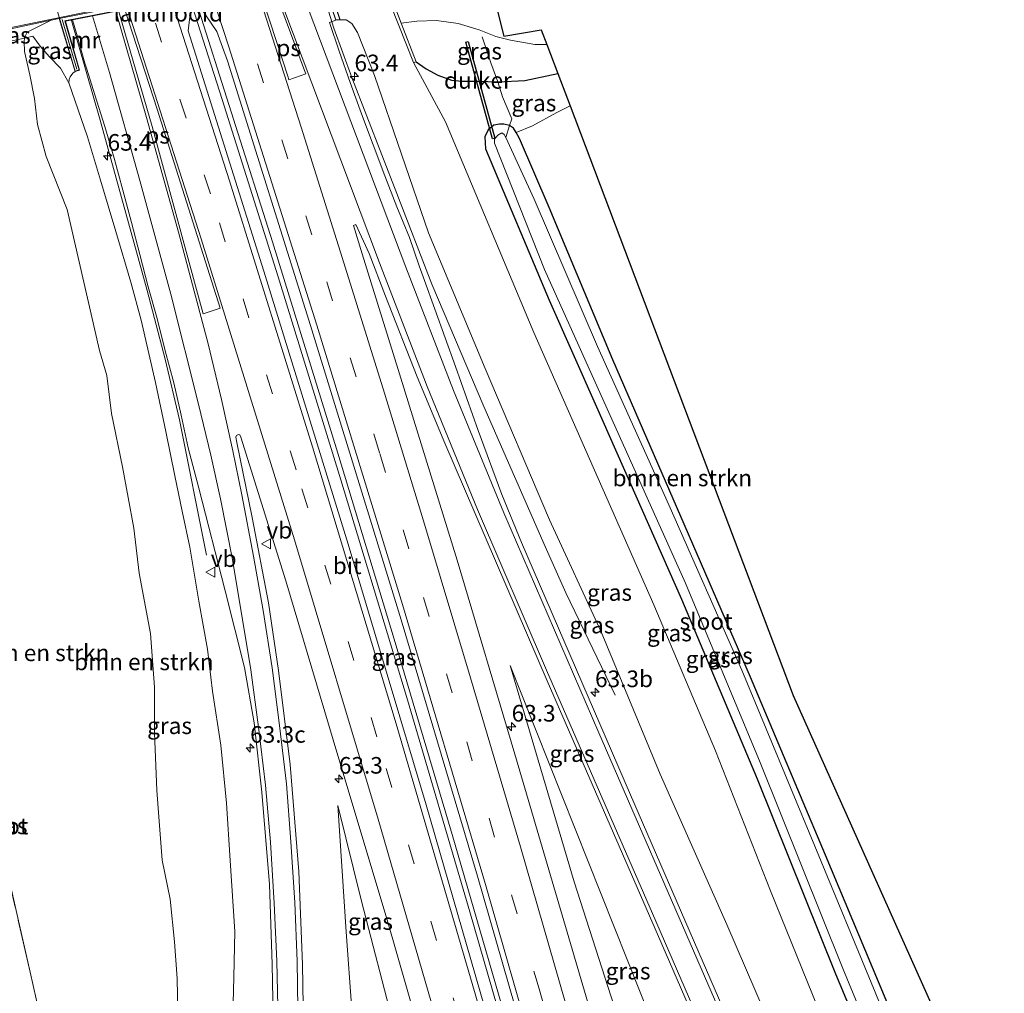
# Model space of a CAD drawing. Units: metres. Extents: x 181138 to 186552, y 562499 to 568750.
# Drawn here: x 184099 to 184248, y 567410 to 567557 of the extents above; entities that cross this region are included whole.
import ezdxf
from ezdxf.enums import TextEntityAlignment as Align

# ---------------------------------------------------------------- set-up
doc = ezdxf.new("R2010")
doc.units = ezdxf.units.M
doc.linetypes.add('IE-TERREINAFSCHEIDING', pattern=[10, 8, -2])
doc.linetypes.add('VW-3-9_STREEP', pattern=[12, 3, -9])
doc.layers.get('0').update_dxf_attribs({"lineweight": 25})
for name, color, linetype, lineweight in [('B-ME-AM-KILOMETR-S-B1', 7, 'Continuous', 18), ('B-ME-BV-GELEIDECONSTRUCTIE-GELEIDERAIL-L-B1', 213, 'BV-GELEIDERAIL', 18), ('B-ME-GR-BOMENSTRUIKEN-GV-B6', 93, 'Continuous', 18), ('B-ME-GW-KRUINLIJN-L-B1', 93, 'Continuous', 18), ('B-ME-GW-TEENLIJN-L-B1', 93, 'Continuous', 18), ('B-ME-IE-GRASLAND-GV-B6', 93, 'Continuous', 18), ('B-ME-IE-TERREINAFSCHEIDING-RASTERHEKWERK-L-B1', 8, 'IE-TERREINAFSCHEIDING', 18), ('B-ME-IE-TERREINAFSCHEIDING-RASTERHEKWERK-L-B2', 8, 'IE-TERREINAFSCHEIDING', 18), ('B-ME-KW-BRUG-GV-B7', 173, 'Continuous', 18), ('B-ME-KW-LANDHOOFD-GV-B6', 173, 'Continuous', 18), ('B-ME-KW-VOEGOVERGANG-L-B2', 8, 'Continuous', 18), ('B-ME-MW-MUUR-GV-B6', 8, 'IE-TERREINAFSCHEIDING-KUNSTMATIG', 18), ('B-ME-OG-WATER-GV-B6', 153, 'Continuous', 18), ('B-ME-VH-VERH_SOORT-BITUMEN-GV-B6', 8, 'IE-TERREINAFSCHEIDING-NATUURLIJK-HOUTWAL', 18), ('B-ME-VW-MARKERING-39STREEP-015-L-B1', 255, 'VW-3-9_STREEP', 18), ('B-ME-VW-MARKERING-STREEP-015-L-B1', 7, 'Continuous', 18), ('B-ME-VW-MARKERING-VLAKMARK-GV-B6', 7, 'Continuous', 18), ('B-ME-VW-MEUBILAIR_WEGMEUBILAIR-VERKEERSBORD-S-B1', 8, 'Continuous', 18)]:
    doc.layers.add(name, color=color, linetype=linetype, lineweight=lineweight)
for name, color, linetype in [('B-ME-GW-INSTEEKWATERGANG-L-B1', 10, 'Continuous'), ('B-ME-KG-KADASTRAAL-OPNAMEDTMGRENS-L-B1', 10, 'Continuous'), ('B-ME-KW-DUIKER-GV-B6', 10, 'Continuous')]:
    doc.layers.add(name, color=color, linetype=linetype)
doc.styles.add('NLCS-ISO', font='NLCS-ISO.TTF')
doc.linetypes.add('BV-GELEIDERAIL', pattern='A,10,-3,[108,NLCS.SHX,S=1,R=0,X=0,Y=0],-3', length=16)
doc.linetypes.add('IE-TERREINAFSCHEIDING-KUNSTMATIG', pattern='A,4,[82,NLCS.SHX,S=0.75,R=90,X=0,Y=0],4,-2', length=10)
doc.linetypes.add('IE-TERREINAFSCHEIDING-NATUURLIJK-HOUTWAL', pattern='A,7,-1.5,[67,NLCS.SHX,S=0.75,R=45,X=0,Y=0],-1.5,7,-1.5,[70,NLCS.SHX,S=0.75,R=0,X=0,Y=0],-1.5', length=20)

# ---------------------------------------------------------------- blocks, each defined once
blk = doc.blocks.new('hecto')
for p, q in [((0, 0.625), (-0.625, 0)), ((0, -0.625), (0, 0.625)), ((-0.625, 0), (0.625, 0)), ((0.625, 0), (0, -0.625))]:
    blk.add_line(p, q)
blk = doc.blocks.new('verkeersbord')
for p, q in [((0, 0.75), (-0.75, -0.625)), ((0.75, -0.625), (0, 0.75)), ((-0.75, -0.625), (0.75, -0.625))]:
    blk.add_line(p, q)

msp = doc.modelspace()

# ---------------------------------------------------------------- linework, layer by layer
at = {"layer": 'B-ME-BV-GELEIDECONSTRUCTIE-GELEIDERAIL-L-B1'}
for points in [[(184184.364, 567362.51, 5.497), (184176.127, 567391.872, 5.188), (184167.257, 567422.682, 4.843), (184157.875, 567454.583, 4.45), (184147.81, 567487.767, 4.057), (184138.392, 567518.343, 3.721), (184129.959, 567545.025, 3.391), (184125.007, 567560.466, 3.235)], [(184125.755, 567560.607, 3.247), (184137.516, 567523.607, 3.631), (184147.359, 567491.776, 4.024), (184155.864, 567463.732, 4.348), (184164.584, 567434.297, 4.654), (184172.011, 567408.724, 4.996), (184181.484, 567375.312, 5.362), (184185.024, 567362.748, 5.467)], [(184145.2124, 567560.7836, 2.8185), (184146.735, 567555.8, 2.905), (184149.456, 567548.331, 3.028), (184156.244, 567530.85, 3.223), (184161.525, 567517.224, 3.343), (184169.374, 567498.8, 3.565), (184178.623, 567477.679, 3.625), (184181.731, 567470.705, 3.49), (184189.163, 567455.284, 2.875)], [(184107.24, 567556.912, 2.752), (184111.534, 567541.901, 2.887), (184118.638, 567516.26, 3.238), (184121.361, 567505.915, 3.322), (184123.52, 567496.799, 3.376), (184127.574, 567476.376, 2.845)]]:
    msp.add_polyline3d(points, dxfattribs=at)
at = {"layer": 'B-ME-GR-BOMENSTRUIKEN-GV-B6'}
for points in [[(184123.277, 567407.436, 0.159), (184123.133, 567412.616, 0.123), (184122.749, 567418.162, 0.096), (184122.081, 567424.592, 0.096), (184120.892, 567430.458, 0.102), (184120.385, 567436.989, 0.192), (184120.067, 567440.933, 0.321), (184119.752, 567449.641, 0.315), (184119.764, 567456.505, 0.336), (184119.138, 567464.6, 0.312), (184117.433, 567473.675, 0.324), (184116.617, 567480.452, 0.345), (184114.898, 567489.716, 0.402), (184113.269, 567497.721, 0.441), (184112.536, 567503.46, 0.468), (184111.442, 567507.224, 0.645), (184106.561, 567528.469, 0.699), (184103.403, 567536.422, 0.639), (184102.094, 567541.266, 0.549), (184101.636, 567545.181, 0.471), (184100.951, 567548.724, 0.438), (184100.165, 567552.279, 0.36), (184100.118, 567553.769, 0.282), (184100.162, 567554.28, 0.33), (184101.409, 567554.552, 0.351), (184102.505, 567553.059, 0.765), (184103.872, 567551.492, 1.227), (184105.559, 567549.762, 1.8), (184106.837, 567547.539, 2.106), (184109.656, 567539.426, 2.232), (184111.62, 567532.875, 2.319), (184113.893, 567525.161, 2.259), (184116.181, 567517.497, 2.37), (184117.749, 567511.771, 2.535), (184119.898, 567502.426, 2.589), (184121.471, 567495.014, 2.568), (184122.798, 567488.362, 2.592), (184123.916, 567483.008, 2.682), (184125.078, 567477.622, 2.73), (184126.436, 567469.464, 2.694), (184127.708, 567462.254, 2.736), (184128.463, 567455.894, 2.874), (184129.712, 567447.785, 2.955), (184130.605, 567439.037, 3.018), (184131.155, 567430.415, 3.012), (184131.863, 567419.691, 3.006), (184131.673, 567412.842, 3.033), (184131.347, 567399.119, 2.988)], [(184091.653, 567552.464, 0.09), (184100.162, 567554.28, 0.33), (184100.118, 567553.769, 0.282), (184100.165, 567552.279, 0.36), (184100.951, 567548.724, 0.438), (184101.636, 567545.181, 0.471), (184102.094, 567541.266, 0.549), (184103.403, 567536.422, 0.639), (184106.561, 567528.469, 0.699), (184111.442, 567507.224, 0.645), (184112.536, 567503.46, 0.468), (184113.269, 567497.721, 0.441), (184114.898, 567489.716, 0.402), (184116.617, 567480.452, 0.345), (184117.433, 567473.675, 0.324), (184119.138, 567464.6, 0.312), (184119.764, 567456.505, 0.336), (184119.752, 567449.641, 0.315), (184120.067, 567440.933, 0.321), (184120.385, 567436.989, 0.192), (184120.892, 567430.458, 0.102), (184122.081, 567424.592, 0.096), (184122.749, 567418.162, 0.096), (184123.133, 567412.616, 0.123), (184123.277, 567407.436, 0.159)], [(184182.348, 567544.065, -0.288), (184215.986, 567455.275, -0.639), (184240.188, 567401.169, -0.825), (184233.805, 567399.278, -0.789), (184230.875, 567407.19, -0.699), (184220.858, 567431.187, -0.69), (184209.558, 567458.02, -0.753), (184199.049, 567482.199, -0.669), (184188.817, 567505.824, -0.555), (184179.189, 567528.773, -0.384), (184174.712, 567539.144, -0.336), (184174.253, 567540.084, -0.315), (184176.7, 567541.05, -0.246), (184180.338, 567543.069, -0.3), (184182.348, 567544.065, -0.288)], [(184101.901, 567409.549, 0.447), (184100.988, 567413.603, 0.102), (184096.256, 567434.394, 0.03)]]:
    msp.add_polyline3d(points, dxfattribs=at)
at = {"layer": 'B-ME-GW-INSTEEKWATERGANG-L-B1'}
for points in [[(184159.139, 567550.698, 0.093), (184160.679, 567549.652, 0.159), (184162.45, 567548.702, 0.171), (184164.467, 567547.962, 0.168), (184166.069, 567547.793, 0.18), (184168.46, 567547.811, 0.039), (184171.459, 567547.717, 0.072), (184175.549, 567547.877, 0.093), (184180.506, 567548.927, 0.015)], [(184230.875, 567407.19, -0.699), (184220.858, 567431.187, -0.69), (184209.558, 567458.02, -0.753), (184199.049, 567482.199, -0.669), (184188.817, 567505.824, -0.555), (184179.189, 567528.773, -0.384), (184174.712, 567539.144, -0.336), (184174.253, 567540.084, -0.315), (184173.815, 567540.714, -0.309), (184173.231, 567541.118, -0.228), (184172.366, 567541.337, -0.198), (184171.722, 567541.328, -0.225), (184170.87, 567541.141, -0.246), (184169.992, 567540.445, -0.267), (184169.505, 567539.385, -0.276), (184169.611, 567537.595, -0.288), (184179.181, 567514.826, -0.564), (184186.321, 567498.733, -0.471), (184199.131, 567469.788, -0.507), (184210.524, 567442.689, -0.573), (184222.343, 567413.354, -0.615), (184230.772, 567393.213, -0.615)]]:
    msp.add_polyline3d(points, dxfattribs=at)
at = {"layer": 'B-ME-GW-KRUINLIJN-L-B1'}
for points in [[(184147.738, 567557.049, 2.254), (184148.593, 567557.052, 1.878), (184149.468, 567556.464, 1.854), (184150.34, 567555.136, 1.872), (184152.905, 567548.626, 1.956), (184161.007, 567524.95, 2.406), (184169.572, 567504.529, 2.604), (184179.252, 567481.703, 2.55), (184187.032, 567464.852, 2.661), (184195.934, 567443.424, 2.52), (184205.989, 567420.748, 2.418), (184215.965, 567397.557, 2.118), (184225.203, 567376.47, 1.674)], [(184106.837, 567547.539, 2.106), (184106.895, 567548.061, 2.121), (184107.036, 567548.422, 2.118), (184107.46, 567549, 2.082), (184107.77, 567549.259, 2.17)], [(184173.308, 567459.782, 3.202), (184182.979, 567427.194, 3.637), (184189.424, 567407.077, 3.658), (184192.15, 567398.892, 3.832), (184194.703, 567389.077, 3.823), (184199.025, 567370.356, 4.213), (184199.652, 567367.714, 4.252)], [(184170.408, 567357.693, 4.384), (184167.005, 567369.292, 4.168), (184163.142, 567379.686, 4.078), (184160.4, 567387.807, 3.952), (184159.478, 567390.409, 3.928), (184155.806, 567405.501, 3.73), (184150.91, 567424.301, 3.493), (184147.346, 567438.663, 3.448)]]:
    msp.add_polyline3d(points, dxfattribs=at)
at = {"layer": 'B-ME-GW-TEENLIJN-L-B1'}
for points in [[(184123.277, 567407.436, 0.159), (184123.133, 567412.616, 0.123), (184122.749, 567418.162, 0.096), (184122.081, 567424.592, 0.096), (184120.892, 567430.458, 0.102), (184120.385, 567436.989, 0.192), (184120.067, 567440.933, 0.321), (184119.752, 567449.641, 0.315), (184119.764, 567456.505, 0.336), (184119.138, 567464.6, 0.312), (184117.433, 567473.675, 0.324), (184116.617, 567480.452, 0.345), (184114.898, 567489.716, 0.402), (184113.269, 567497.721, 0.441), (184112.536, 567503.46, 0.468), (184111.442, 567507.224, 0.645), (184106.561, 567528.469, 0.699), (184103.403, 567536.422, 0.639), (184102.094, 567541.266, 0.549), (184101.636, 567545.181, 0.471), (184100.951, 567548.724, 0.438), (184100.165, 567552.279, 0.36), (184100.118, 567553.769, 0.282), (184100.162, 567554.28, 0.33), (184100.198, 567554.453, 0.258), (184100.556, 567555.157, 0.201), (184104.153, 567556.958, 0.229)], [(184158.758, 567550.59, 0.093), (184163.568, 567541.685, -0.183), (184176.91, 567509.957, -0.357), (184194.966, 567468.895, -0.366), (184204.266, 567446.937, -0.441), (184212.558, 567425.815, -0.54), (184222.07, 567402.301, -0.66), (184231.109, 567379.753, -0.699), (184231.53, 567378.638, -0.702)], [(184173.308, 567459.782, 3.202), (184196.825, 567400.746, 2.593), (184203.676, 567385.353, 2.284), (184208.874, 567370.875, 2.048)], [(184158.141, 567353.489, 2.26), (184156.614, 567361.926, 2.044), (184155.741, 567366.396, 2.203), (184153.98, 567373.879, 2.269), (184153.223, 567378.555, 2.335), (184153.393, 567382.34, 2.611), (184152.358, 567386.834, 2.686), (184151.634, 567390.493, 2.812), (184150.883, 567395.982, 2.941), (184149.48, 567407.933, 3.109), (184148.627, 567419.66, 3.13), (184147.346, 567438.663, 3.448)]]:
    msp.add_polyline3d(points, dxfattribs=at)
at = {"layer": 'B-ME-IE-GRASLAND-GV-B6'}
for points in [[(184225.203, 567376.47, 1.674), (184215.965, 567397.557, 2.118), (184205.989, 567420.748, 2.418), (184195.934, 567443.424, 2.52), (184187.032, 567464.852, 2.661), (184179.252, 567481.703, 2.55), (184169.572, 567504.529, 2.604), (184161.007, 567524.95, 2.406), (184152.905, 567548.626, 1.956), (184150.34, 567555.136, 1.872), (184149.468, 567556.464, 1.854), (184148.593, 567557.052, 1.878), (184147.738, 567557.049, 2.254), (184145.073, 567565.074, 0.229)], [(184153.096, 567564.95, 0.12), (184158.758, 567550.59, 0.093), (184163.568, 567541.685, -0.183), (184176.91, 567509.957, -0.357), (184194.966, 567468.895, -0.366), (184204.266, 567446.937, -0.441), (184212.558, 567425.815, -0.54), (184222.07, 567402.301, -0.66), (184231.109, 567379.753, -0.699), (184231.53, 567378.638, -0.702), (184225.203, 567376.47, 1.674)], [(184186.854, 567363.328, 4.681), (184182.7, 567361.905, 4.735), (184172.193, 567398.99, 4.324), (184160.664, 567438.812, 3.919), (184148.925, 567478.051, 3.406), (184136.219, 567519.151, 2.941), (184124.817, 567555.386, 2.545), (184125.373, 567559.991, 2.551), (184125.501, 567560.165, 2.551), (184125.739, 567560.168, 2.545), (184125.929, 567559.986, 2.542), (184129.134, 567555.254, 2.516), (184130.003, 567552.905, 2.514), (184130.74, 567550.859, 2.581), (184143.242, 567510.976, 3.028), (184156.902, 567466.646, 3.544), (184168.411, 567428.025, 3.979), (184179.667, 567388.976, 4.429), (184186.854, 567363.328, 4.681)], [(184100.162, 567554.28, 0.33), (184091.653, 567552.464, 0.09), (184091.308, 567553.917, 0.063), (184091.26, 567554.23, 0.159), (184104.153, 567556.958, 0.229), (184100.556, 567555.157, 0.201), (184100.198, 567554.453, 0.258), (184100.162, 567554.28, 0.33)], [(184100.162, 567554.28, 0.33), (184100.198, 567554.453, 0.258), (184100.556, 567555.157, 0.201), (184104.153, 567556.958, 0.229), (184105.396, 567557.221, 0.229), (184107.77, 567549.259, 2.17), (184107.46, 567549, 2.082), (184107.036, 567548.422, 2.118), (184106.895, 567548.061, 2.121), (184106.837, 567547.539, 2.106), (184105.559, 567549.762, 1.8), (184103.872, 567551.492, 1.227), (184102.505, 567553.059, 0.765), (184101.409, 567554.552, 0.351), (184100.162, 567554.28, 0.33)], [(184131.347, 567399.119, 2.988), (184131.673, 567412.842, 3.033), (184131.863, 567419.691, 3.006), (184131.155, 567430.415, 3.012), (184130.605, 567439.037, 3.018), (184129.712, 567447.785, 2.955), (184128.463, 567455.894, 2.874), (184127.708, 567462.254, 2.736), (184126.436, 567469.464, 2.694), (184125.078, 567477.622, 2.73), (184123.916, 567483.008, 2.682), (184122.798, 567488.362, 2.592), (184121.471, 567495.014, 2.568), (184119.898, 567502.426, 2.589), (184117.749, 567511.771, 2.535), (184116.181, 567517.497, 2.37), (184113.893, 567525.161, 2.259), (184111.62, 567532.875, 2.319), (184109.656, 567539.426, 2.232), (184106.837, 567547.539, 2.106), (184106.895, 567548.061, 2.121), (184107.036, 567548.422, 2.118), (184107.46, 567549, 2.082), (184107.77, 567549.259, 2.17), (184108.459, 567549.442, 2.134), (184106.314, 567556.836, 2.161), (184107.396, 567557.0497, 2.0923), (184107.902, 567555.3226, 2.1004), (184109.2545, 567550.5081, 2.11), (184109.5408, 567549.5798, 2.1297), (184110.7282, 567545.7299, 2.2113), (184112.2748, 567540.9737, 2.2771), (184113.6812, 567536.1753, 2.3302), (184114.9883, 567531.3533, 2.3885), (184116.2766, 567526.5219, 2.4071), (184117.5105, 567521.6763, 2.4715), (184118.777, 567516.8392, 2.5005), (184120.1198, 567512.0226, 2.5467), (184121.3385, 567507.1737, 2.6274), (184122.6309, 567502.3432, 2.6928), (184123.7763, 567497.4751, 2.7603), (184124.8142, 567492.581, 2.7849), (184126.395, 567486.501, 2.845), (184130.408, 567471.02, 2.908), (184133.301, 567459.475, 3.037), (184134.759, 567451.137, 3.124), (184135.923, 567440.68, 3.139), (184137.055, 567426.783, 3.157), (184137.464, 567414.796, 3.172), (184137.709, 567401.452, 3.181)], [(184208.004, 567402.177, 2.679), (184191.468, 567440.277, 3.038), (184175.048, 567478.3, 2.956), (184172.086, 567485.517, 2.905), (184168.494, 567495.155, 2.86), (184165.102, 567504.808, 2.768), (184160.413, 567517.763, 2.521), (184159.623, 567519.999, 2.582), (184158.151, 567524.239, 2.459), (184156.258, 567528.868, 2.456), (184154.431, 567533.523, 2.438), (184152.692, 567538.21, 2.392), (184150.909, 567542.882, 2.329), (184149.218, 567547.587, 2.283), (184147.553, 567552.303, 2.222), (184146.097, 567556.643, 2.171), (184147.043, 567556.978, 2.254), (184147.738, 567557.049, 2.254), (184148.593, 567557.052, 1.878), (184149.468, 567556.464, 1.854), (184150.34, 567555.136, 1.872), (184152.905, 567548.626, 1.956), (184161.007, 567524.95, 2.406), (184169.572, 567504.529, 2.604), (184179.252, 567481.703, 2.55), (184187.032, 567464.852, 2.661), (184195.934, 567443.424, 2.52), (184205.989, 567420.748, 2.418), (184215.965, 567397.557, 2.118)], [(184178.849, 567553.302, -0.657), (184180.506, 567548.927, 0.015), (184175.549, 567547.877, 0.093), (184171.459, 567547.717, 0.072), (184168.46, 567547.811, 0.039), (184166.069, 567547.793, 0.18), (184164.467, 567547.962, 0.168), (184162.45, 567548.702, 0.171), (184160.679, 567549.652, 0.159), (184159.139, 567550.698, 0.093), (184156.913, 567556.532, -0.657), (184159.287, 567556.85, -0.657), (184162.246, 567556.923, -0.657), (184165.471, 567556.489, -0.657), (184168.644, 567555.549, -0.657), (184171.149, 567554.515, -0.657), (184173.375, 567553.945, -0.657), (184177.055, 567553.319, -0.657), (184178.849, 567553.302, -0.657)], [(184222.07, 567402.301, -0.66), (184212.558, 567425.815, -0.54), (184204.266, 567446.937, -0.441), (184194.966, 567468.895, -0.366), (184176.91, 567509.957, -0.357), (184163.568, 567541.685, -0.183), (184158.758, 567550.59, 0.093), (184159.139, 567550.698, 0.093), (184160.679, 567549.652, 0.159), (184162.45, 567548.702, 0.171), (184164.467, 567547.962, 0.168), (184166.069, 567547.793, 0.18), (184168.46, 567547.811, 0.039), (184171.459, 567547.717, 0.072), (184172.179, 567545.439, -0.006), (184173.559, 567542.103, -0.135), (184173.231, 567541.118, -0.228), (184172.366, 567541.337, -0.198), (184171.722, 567541.328, -0.225), (184170.87, 567541.141, -0.246), (184169.992, 567540.445, -0.267), (184169.505, 567539.385, -0.276), (184169.611, 567537.595, -0.288), (184179.181, 567514.826, -0.564), (184186.321, 567498.733, -0.471), (184199.131, 567469.788, -0.507), (184210.524, 567442.689, -0.573), (184222.343, 567413.354, -0.615), (184230.772, 567393.213, -0.615)], [(184180.506, 567548.927, 0.015), (184182.348, 567544.065, -0.288), (184180.338, 567543.069, -0.3), (184176.7, 567541.05, -0.246), (184174.253, 567540.084, -0.315), (184173.815, 567540.714, -0.309), (184173.231, 567541.118, -0.228), (184173.559, 567542.103, -0.135), (184172.179, 567545.439, -0.006), (184171.459, 567547.717, 0.072), (184175.549, 567547.877, 0.093), (184180.506, 567548.927, 0.015)], [(184230.772, 567393.213, -0.615), (184222.343, 567413.354, -0.615), (184210.524, 567442.689, -0.573), (184199.131, 567469.788, -0.507), (184186.321, 567498.733, -0.471), (184179.181, 567514.826, -0.564), (184169.611, 567537.595, -0.288), (184169.505, 567539.385, -0.276), (184169.992, 567540.445, -0.267), (184170.87, 567541.141, -0.246), (184171.722, 567541.328, -0.225), (184172.366, 567541.337, -0.198), (184173.231, 567541.118, -0.228), (184172.674, 567539.33, -1.398), (184172.432, 567539.754, -1.398), (184172.089, 567539.995, -1.398), (184171.471, 567539.679, -1.398), (184170.986, 567539.036, -1.398), (184170.983, 567538.442, -1.398), (184178.503, 567519.441, -1.398), (184189.735, 567494.404, -1.398), (184199.737, 567472.193, -1.398), (184211.012, 567445.163, -1.398), (184223.463, 567414.158, -1.398), (184232.808, 567391.535, -1.398)], [(184239.561, 567381.391, -1.398), (184236.504, 567389.834, -1.398), (184233.293, 567398.314, -1.398), (184228.338, 567410.569, -1.398), (184219.253, 567432.559, -1.398), (184208.247, 567459.083, -1.398), (184197.228, 567483.984, -1.398), (184186.493, 567507.847, -1.398), (184176.959, 567530.032, -1.398), (184172.674, 567539.33, -1.398), (184173.231, 567541.118, -0.228), (184173.815, 567540.714, -0.309), (184174.253, 567540.084, -0.315), (184174.712, 567539.144, -0.336), (184179.189, 567528.773, -0.384), (184188.817, 567505.824, -0.555), (184199.049, 567482.199, -0.669), (184209.558, 567458.02, -0.753), (184220.858, 567431.187, -0.69), (184230.875, 567407.19, -0.699), (184233.805, 567399.278, -0.789), (184240.332, 567381.655, -0.753), (184239.561, 567381.391, -1.398)], [(184185.522, 567407.29, 3.982), (184174.022, 567446.411, 3.586), (184165.328, 567475.623, 3.22), (184156.629, 567503.706, 2.971), (184152.381, 567517.437, 2.742), (184151.005, 567521.807, 2.677), (184149.699, 567526.076, 2.617), (184150.054, 567526.22, 2.632), (184152.087, 567521.819, 2.642), (184154.541, 567515.433, 2.7), (184159.322, 567503.245, 2.912), (184163.467, 567493.26, 2.99), (184178.921, 567457.491, 3.107), (184195.688, 567418.971, 2.953), (184208.072, 567390.396, 2.65)], [(184142.297, 567399.254, 3.202), (184142.057, 567414.762, 3.175), (184141.475, 567428.761, 3.214), (184140.196, 567444.839, 3.253), (184138.43, 567459, 3.19), (184136.9, 567469.198, 3.127), (184134.461, 567482.045, 3.016), (184132.134, 567493.366, 2.938), (184132.003, 567494.168, 2.929), (184132.098, 567494.435, 2.932), (184132.376, 567494.588, 2.929), (184132.577, 567494.525, 2.929), (184132.749, 567494.168, 2.92), (184139.526, 567472.519, 3.118), (184147.386, 567446.209, 3.484), (184154.77, 567421.441, 3.727), (184163.61, 567390.678, 4.078)], [(184199.652, 567367.714, 4.252), (184199.025, 567370.356, 4.213), (184194.703, 567389.077, 3.823), (184192.15, 567398.892, 3.832), (184189.424, 567407.077, 3.658), (184182.979, 567427.194, 3.637), (184173.308, 567459.782, 3.202), (184196.825, 567400.746, 2.593), (184203.676, 567385.353, 2.284), (184208.874, 567370.875, 2.048), (184199.652, 567367.714, 4.252)], [(184196.825, 567400.746, 2.593), (184173.308, 567459.782, 3.202), (184182.979, 567427.194, 3.637), (184189.424, 567407.077, 3.658)], [(184158.141, 567353.489, 2.26), (184156.614, 567361.926, 2.044), (184155.741, 567366.396, 2.203), (184153.98, 567373.879, 2.269), (184153.223, 567378.555, 2.335), (184153.393, 567382.34, 2.611), (184152.358, 567386.834, 2.686), (184151.634, 567390.493, 2.812), (184150.883, 567395.982, 2.941), (184149.48, 567407.933, 3.109), (184148.627, 567419.66, 3.13), (184147.346, 567438.663, 3.448), (184150.91, 567424.301, 3.493), (184155.806, 567405.501, 3.73), (184159.478, 567390.409, 3.928), (184160.4, 567387.807, 3.952), (184163.142, 567379.686, 4.078), (184167.005, 567369.292, 4.168), (184170.408, 567357.693, 4.384), (184158.141, 567353.489, 2.26)], [(184155.806, 567405.501, 3.73), (184150.91, 567424.301, 3.493), (184147.346, 567438.663, 3.448), (184148.627, 567419.66, 3.13), (184149.48, 567407.933, 3.109)], [(184096.256, 567434.394, 0.03), (184100.988, 567413.603, 0.102), (184101.901, 567409.549, 0.447), (184107.28, 567388.02, 0.531), (184113.83, 567360.461, 0.441), (184118.464, 567339.893, 0.456), (184116.449, 567339.202, 0.54), (184115.408, 567342.842, 0.585), (184115.094, 567343.938, 0.555), (184114.062, 567347.859, 0.561), (184114.652, 567348.16, 0.453), (184102.736, 567398.347, 0.444), (184095.348, 567396.438, 0.792)]]:
    msp.add_polyline3d(points, dxfattribs=at)
at = {"layer": 'B-ME-IE-TERREINAFSCHEIDING-RASTERHEKWERK-L-B1'}
for points in [[(184171.459, 567547.717, 0.072), (184170.41, 567550.553, -0.543), (184169.116, 567554.457, -0.459)], [(184172.674, 567539.33, -1.398), (184173.231, 567541.118, -0.228), (184173.559, 567542.103, -0.135), (184172.179, 567545.439, -0.006), (184171.459, 567547.717, 0.072)], [(184118.464, 567339.893, 0.456), (184113.83, 567360.461, 0.441), (184107.28, 567388.02, 0.531), (184101.901, 567409.549, 0.447), (184100.988, 567413.603, 0.102), (184096.256, 567434.394, 0.03)]]:
    msp.add_polyline3d(points, dxfattribs=at)
at = {"layer": 'B-ME-IE-TERREINAFSCHEIDING-RASTERHEKWERK-L-B2'}
msp.add_line((184100.193, 567576.253, 1.924), (184108.032, 567549.589, 2.224), dxfattribs=at)
at = {"layer": 'B-ME-KG-KADASTRAAL-OPNAMEDTMGRENS-L-B1'}
msp.add_polyline3d([(184109.975, 567735.096, -2.09), (184154.022, 567618.835, -2.089), (184154.734, 567616.954, -0.068), (184155.869, 567613.957, -0.288), (184156.742, 567611.654, 0.234), (184158.864, 567606.052, 0.177), (184160.73, 567601.128, -0.657), (184172.352, 567554.588, -0.657), (184178.022, 567555.536, -0.657), (184178.849, 567553.302, -0.657), (184180.506, 567548.927, 0.015), (184182.348, 567544.065, -0.288), (184215.986, 567455.275, -0.639), (184240.188, 567401.169, -0.825), (184247.776, 567384.206, -0.568)], dxfattribs=at)
at = {"layer": 'B-ME-KW-BRUG-GV-B7'}
msp.add_polyline3d([(184138.749, 567583.818, 1.96), (184147.671, 567557.092, 2.254), (184147.078, 567557.032, 2.254), (184144.561, 567564.436, 2.035), (184106.251, 567556.874, 2.161), (184108.397, 567549.477, 2.134), (184107.804, 567549.32, 2.17), (184099.823, 567576.329, 2.206), (184100.382, 567576.349, 2.03), (184102.545, 567568.943, 2.161), (184111.905, 567570.686, 2.161), (184140.683, 567576.047, 2.077), (184138.139, 567583.691, 1.96), (184138.749, 567583.818, 1.96)], dxfattribs=at)
at = {"layer": 'B-ME-KW-DUIKER-GV-B6'}
msp.add_polyline3d([(184166.9865, 567553.7834, -1.472), (184171.0238, 567539.1925, -1.472), (184170.6864, 567539.0992, -1.472), (184166.6492, 567553.6901, -1.472), (184166.9865, 567553.7834, -1.472)], dxfattribs=at)
at = {"layer": 'B-ME-KW-LANDHOOFD-GV-B6'}
msp.add_polyline3d([(184105.396, 567557.221, 0.229), (184145.073, 567565.074, 0.229), (184147.738, 567557.049, 2.254), (184147.043, 567556.978, 2.254), (184144.528, 567564.378, 2.035), (184130.1908, 567561.5484, 2.0571), (184128.166, 567561.149, 2.498), (184125.1311, 567560.5499, 2.0649), (184115.4705, 567558.6433, 2.0798), (184113.9734, 567558.3484, 2.3036), (184110.8979, 567557.7412, 2.2225), (184107.396, 567557.0497, 2.0923), (184106.314, 567556.836, 2.161), (184108.459, 567549.442, 2.134), (184107.77, 567549.259, 2.17), (184105.396, 567557.221, 0.229)], dxfattribs=at)
at = {"layer": 'B-ME-KW-VOEGOVERGANG-L-B2'}
msp.add_line((184144.561, 567564.436, 2.035), (184106.251, 567556.874, 2.161), dxfattribs=at)
at = {"layer": 'B-ME-MW-MUUR-GV-B6'}
msp.add_polyline3d([(184071.366, 567544.111, 0.141), (184070.885, 567544.015, -0.657), (184069.725, 567548.64, -0.657), (184075.359, 567551.219, -0.657), (184144.915, 567565.536, -0.657), (184153.517, 567565.433, -0.657), (184156.913, 567556.532, -0.657), (184159.139, 567550.698, 0.093), (184158.758, 567550.59, 0.093), (184153.096, 567564.95, 0.12), (184145.073, 567565.074, 0.229), (184105.396, 567557.221, 0.229), (184104.153, 567556.958, 0.229), (184091.26, 567554.23, 0.159), (184091.308, 567553.917, 0.063), (184075.518, 567550.664, 0.165), (184070.346, 567548.228, 0.126), (184071.366, 567544.111, 0.141)], dxfattribs=at)
at = {"layer": 'B-ME-OG-WATER-GV-B6'}
for points in [[(184160.73, 567601.128, -0.657), (184172.352, 567554.588, -0.657), (184178.022, 567555.536, -0.657), (184178.849, 567553.302, -0.657), (184177.055, 567553.319, -0.657), (184173.375, 567553.945, -0.657), (184171.149, 567554.515, -0.657), (184168.644, 567555.549, -0.657), (184165.471, 567556.489, -0.657), (184162.246, 567556.923, -0.657), (184159.287, 567556.85, -0.657), (184156.913, 567556.532, -0.657), (184153.517, 567565.433, -0.657)], [(184144.915, 567565.536, -0.657), (184075.359, 567551.219, -0.657)], [(184236.824, 567380.453, -1.392), (184232.808, 567391.535, -1.398), (184223.463, 567414.158, -1.398), (184211.012, 567445.163, -1.398), (184199.737, 567472.193, -1.398), (184189.735, 567494.404, -1.398), (184178.503, 567519.441, -1.398), (184170.983, 567538.442, -1.398), (184170.986, 567539.036, -1.398), (184171.471, 567539.679, -1.398), (184172.089, 567539.995, -1.398), (184172.432, 567539.754, -1.398), (184172.674, 567539.33, -1.398), (184176.959, 567530.032, -1.398), (184186.493, 567507.847, -1.398), (184197.228, 567483.984, -1.398), (184208.247, 567459.083, -1.398), (184219.253, 567432.559, -1.398), (184228.338, 567410.569, -1.398), (184233.293, 567398.314, -1.398), (184236.504, 567389.834, -1.398), (184239.561, 567381.391, -1.398), (184236.824, 567380.453, -1.392)]]:
    msp.add_polyline3d(points, dxfattribs=at)
at = {"layer": 'B-ME-VH-VERH_SOORT-BITUMEN-GV-B6'}
for points in [[(184137.709, 567401.452, 3.181), (184137.464, 567414.796, 3.172), (184137.055, 567426.783, 3.157), (184135.923, 567440.68, 3.139), (184134.759, 567451.137, 3.124), (184133.301, 567459.475, 3.037), (184130.408, 567471.02, 2.908), (184126.395, 567486.501, 2.845), (184124.8142, 567492.581, 2.7849), (184123.7763, 567497.4751, 2.7603), (184122.6309, 567502.3432, 2.6928), (184121.3385, 567507.1737, 2.6274), (184120.1198, 567512.0226, 2.5467), (184118.777, 567516.8392, 2.5005), (184117.5105, 567521.6763, 2.4715), (184116.2766, 567526.5219, 2.4071), (184114.9883, 567531.3533, 2.3885), (184113.6812, 567536.1753, 2.3302), (184112.2748, 567540.9737, 2.2771), (184110.7282, 567545.7299, 2.2113), (184109.5408, 567549.5798, 2.1297), (184109.2545, 567550.5081, 2.11), (184107.902, 567555.3226, 2.1004), (184107.396, 567557.0497, 2.0923), (184144.528, 567564.378, 2.035), (184147.043, 567556.978, 2.254), (184146.097, 567556.643, 2.171), (184147.553, 567552.303, 2.222), (184149.218, 567547.587, 2.283), (184150.909, 567542.882, 2.329), (184152.692, 567538.21, 2.392), (184154.431, 567533.523, 2.438), (184156.258, 567528.868, 2.456), (184158.151, 567524.239, 2.459), (184159.623, 567519.999, 2.582), (184160.413, 567517.763, 2.521), (184165.102, 567504.808, 2.768), (184168.494, 567495.155, 2.86), (184172.086, 567485.517, 2.905), (184175.048, 567478.3, 2.956), (184191.468, 567440.277, 3.038), (184208.004, 567402.177, 2.679)], [(184125.373, 567559.991, 2.551), (184124.817, 567555.386, 2.545), (184136.219, 567519.151, 2.941), (184148.925, 567478.051, 3.406), (184160.664, 567438.812, 3.919), (184172.193, 567398.99, 4.324), (184182.7, 567361.905, 4.735), (184172.568, 567358.433, 4.45)], [(184179.667, 567388.976, 4.429), (184168.411, 567428.025, 3.979), (184156.902, 567466.646, 3.544), (184143.242, 567510.976, 3.028), (184130.74, 567550.859, 2.581), (184130.003, 567552.905, 2.514), (184129.134, 567555.254, 2.516), (184125.929, 567559.986, 2.542)], [(184208.072, 567390.396, 2.65), (184195.688, 567418.971, 2.953), (184178.921, 567457.491, 3.107), (184163.467, 567493.26, 2.99), (184159.322, 567503.245, 2.912), (184154.541, 567515.433, 2.7), (184152.087, 567521.819, 2.642), (184150.054, 567526.22, 2.632), (184149.699, 567526.076, 2.617), (184151.005, 567521.807, 2.677), (184152.381, 567517.437, 2.742), (184156.629, 567503.706, 2.971), (184165.328, 567475.623, 3.22), (184174.022, 567446.411, 3.586), (184185.522, 567407.29, 3.982)], [(184163.61, 567390.678, 4.078), (184154.77, 567421.441, 3.727), (184147.386, 567446.209, 3.484), (184139.526, 567472.519, 3.118), (184132.749, 567494.168, 2.92), (184132.577, 567494.525, 2.929), (184132.376, 567494.588, 2.929), (184132.098, 567494.435, 2.932), (184132.003, 567494.168, 2.929), (184132.134, 567493.366, 2.938), (184134.461, 567482.045, 3.016), (184136.9, 567469.198, 3.127), (184138.43, 567459, 3.19), (184140.196, 567444.839, 3.253), (184141.475, 567428.761, 3.214), (184142.057, 567414.762, 3.175), (184142.297, 567399.254, 3.202)]]:
    msp.add_polyline3d(points, dxfattribs=at)
at = {"layer": 'B-ME-VW-MARKERING-39STREEP-015-L-B1'}
for points in [[(184131.6468, 567561.8358, 2.0549), (184145.6938, 567517.5905, 2.8963), (184153.6874, 567491.7085, 3.2205), (184160.2879, 567470.0163, 3.4679), (184166.7733, 567448.2885, 3.725), (184177.6739, 567411.0727, 4.168), (184190.0851, 567367.2606, 4.6857), (184190.7952, 567364.6794, 4.7146)], [(184178.6592, 567360.5203, 4.7606), (184177.5525, 567364.545, 4.7183), (184165.5887, 567406.8557, 4.2079), (184153.2387, 567449.0554, 3.7283), (184141.0905, 567489.2284, 3.237), (184128.1629, 567530.812, 2.684), (184118.9849, 567559.3365, 2.3789)]]:
    msp.add_polyline3d(points, dxfattribs=at)
at = {"layer": 'B-ME-VW-MARKERING-STREEP-015-L-B1'}
for points in [[(184219.3632, 567374.469, 2.3416), (184218.572, 567376.2888, 2.3759), (184202.6234, 567412.9718, 2.8086), (184186.6749, 567449.6548, 3.0337), (184172.3484, 567482.7568, 2.9455), (184164.7873, 567501.1976, 2.8335), (184157.5945, 567519.7893, 2.5468), (184141.0564, 567563.6927, 2.0874)], [(184134.9129, 567562.4804, 2.0498), (184141.8418, 567540.842, 2.5769), (184148.0249, 567521.2274, 2.7906), (184154.3733, 567500.8034, 3.0351), (184160.4058, 567481.0686, 3.2747), (184167.3717, 567457.9006, 3.5502), (184174.8936, 567432.4601, 3.8599), (184189.2946, 567382.4448, 4.446), (184193.9294, 567365.7535, 4.6361)], [(184216.089, 567373.3471, 2.3702), (184210.7123, 567385.714, 2.5706), (184194.7637, 567422.397, 2.9602), (184178.8152, 567459.08, 3.1003), (184168.3942, 567483.2597, 3.0215), (184160.8439, 567501.7795, 2.9047), (184153.6609, 567520.4448, 2.6243), (184137.6248, 567563.0156, 2.1707)], [(184187.5614, 567363.5704, 4.7136), (184181.7534, 567384.4843, 4.4777), (184169.6056, 567426.774, 3.9819), (184157.0871, 567468.9555, 3.4785), (184144.1989, 567511.0254, 2.9617), (184130.9421, 567552.9807, 2.4926), (184128.275, 567561.1705, 2.3881)], [(184181.8247, 567361.6051, 4.842), (184179.4388, 567370.2592, 4.7494), (184167.9773, 567410.6654, 4.2589), (184156.1636, 567450.97, 3.7977), (184143.5231, 567492.7165, 3.2804), (184131.0499, 567532.7907, 2.7428), (184122.2936, 567559.9897, 2.4588)], [(184110.4155, 567557.646, 2.1103), (184112.9432, 567549.0941, 2.2073), (184117.5539, 567532.8191, 2.3539), (184122.1957, 567515.7188, 2.5358), (184126.3746, 567499.1396, 2.7375), (184128.2406, 567491.4672, 2.8312), (184129.6973, 567484.8575, 2.8877), (184131.503, 567475.7509, 2.9695), (184134.2715, 567459.1204, 3.0986), (184135.4153, 567450.4939, 3.1032), (184136.4487, 567441.7316, 3.1374), (184137.1959, 567433.1537, 3.1787), (184137.7869, 567423.9705, 3.2139), (184138.1688, 567415.2581, 3.1853), (184138.3476, 567406.1109, 3.1789), (184138.2984, 567389.2922, 3.1509), (184137.4809, 567346.4082, 3.0191)], [(184113.9227, 567558.3384, 2.206), (184118.5522, 567542.3226, 2.3718), (184123.3533, 567525.0692, 2.5285), (184127.8196, 567508.2244, 2.7299), (184129.8322, 567499.864, 2.8122), (184131.5543, 567492.1126, 2.8887), (184132.9231, 567485.4992, 2.9492), (184134.6718, 567476.2427, 3.0385), (184136.0941, 567468.0729, 3.0966), (184137.4475, 567459.4123, 3.1465), (184138.59, 567450.7466, 3.179), (184139.6233, 567441.9474, 3.216), (184140.2925, 567433.2201, 3.2335), (184140.8734, 567424.0878, 3.2416), (184141.2211, 567415.2401, 3.2453), (184141.4724, 567397.4089, 3.1967), (184140.7373, 567354.3639, 3.0132), (184140.6143, 567347.4831, 2.9638)], [(184175.4724, 567359.4283, 4.6688), (184165.6684, 567394.4084, 4.2598), (184153.4322, 567436.6093, 3.7741), (184140.8107, 567478.6966, 3.272), (184126.7786, 567524.0672, 2.6538), (184115.69, 567558.6865, 2.3007)]]:
    msp.add_polyline3d(points, dxfattribs=at)
at = {"layer": 'B-ME-VW-MARKERING-VLAKMARK-GV-B6'}
for points in [[(184142.35, 567549.4, 2.401), (184142.526, 567548.919, 2.407), (184140.004, 567548.015, 2.477), (184139.859, 567548.42, 2.474), (184135.2601, 567562.542, 2.3056), (184137.2948, 567562.9448, 2.2529), (184142.35, 567549.4, 2.401)], [(184114.3149, 567558.4157, 2.2806), (184115.2915, 567558.608, 2.3015), (184120.1559, 567543.5693, 2.4762), (184129.6256, 567513.6002, 2.8274), (184127.07, 567512.7322, 2.7464), (184126.38, 567515.3182, 2.7424), (184119.3877, 567540.9898, 2.4721), (184115.2819, 567555.1325, 2.3154), (184114.3149, 567558.4157, 2.2806)]]:
    msp.add_polyline3d(points, dxfattribs=at)

# ---------------------------------------------------------------- block references
at = {"layer": 'B-ME-AM-KILOMETR-S-B1', "rotation": 90}
for p in [(184149.868, 567548.5062, 2.9902), (184112.6645, 567536.5419, 2.3656), (184186.1141, 567455.7369, 3.0764), (184173.544, 567450.549, 3.567), (184134.1513, 567447.3614, 3.1905), (184147.515, 567442.707, 3.609)]:
    msp.add_blockref('hecto', p, dxfattribs=at)
at = {"layer": 'B-ME-VW-MEUBILAIR_WEGMEUBILAIR-VERKEERSBORD-S-B1', "rotation": 90}
for p in [(184136.605, 567478.12, 3.106), (184128.219, 567473.841, 2.805)]:
    msp.add_blockref('verkeersbord', p, dxfattribs=at)

# ---------------------------------------------------------------- texts
at = {"layer": 'B-ME-AM-KILOMETR-S-B1', "ltscale": 0.2, "style": 'NLCS-ISO'}
for s, p in [('63.4', (184149.868, 567548.5062, 2.9902)), ('63.4', (184112.6645, 567536.5419, 2.3656)), ('63.3b', (184186.1141, 567455.7369, 3.0764)), ('63.3', (184173.544, 567450.549, 3.567)), ('63.3c', (184134.1513, 567447.3614, 3.1905)), ('63.3', (184147.515, 567442.707, 3.609))]:
    msp.add_text(s, height=2.5, dxfattribs=at).set_placement(p, align=Align.BOTTOM_LEFT)
at = {"layer": 'B-ME-GR-BOMENSTRUIKEN-GV-B6', "ltscale": 0.2, "style": 'NLCS-ISO'}
for p in [(184199.2683, 567488.0261), (184102.4367, 567461.6872), (184118.1438, 567460.3206)]:
    msp.add_text('bmn en strkn', height=2.5, dxfattribs=at).set_placement(p, align=Align.MIDDLE_CENTER)
at = {"layer": 'B-ME-IE-GRASLAND-GV-B6', "ltscale": 0.2, "style": 'NLCS-ISO'}
for p in [(184097.7065, 567554.711), (184103.966, 567552.38), (184168.7095, 567552.32), (184176.9035, 567544.5055), (184188.3015, 567470.772), (184185.65, 567465.8705), (184197.3235, 567464.668), (184155.8355, 567461.0365), (184203.1645, 567460.7345), (184206.503, 567461.2545), (184122.0115, 567450.7023), (184182.6381, 567446.506), (184097.2295, 567435.619), (184152.2855, 567421.211), (184191.091, 567413.748)]:
    msp.add_text('gras', height=2.5, dxfattribs=at).set_placement(p, align=Align.MIDDLE_CENTER)
at = {"layer": 'B-ME-KW-DUIKER-GV-B6', "ltscale": 0.2, "style": 'NLCS-ISO'}
msp.add_text('duiker', height=2.5, dxfattribs=at).set_placement((184168.4665, 567547.9097), align=Align.MIDDLE_CENTER)
at = {"layer": 'B-ME-KW-LANDHOOFD-GV-B6', "ltscale": 0.2, "style": 'NLCS-ISO'}
msp.add_text('landhoofd', height=2.5, dxfattribs=at).set_placement((184121.8089, 567558.0305), align=Align.MIDDLE_CENTER)
at = {"layer": 'B-ME-MW-MUUR-GV-B6', "ltscale": 0.2, "style": 'NLCS-ISO'}
msp.add_text('mr', height=2.5, dxfattribs=at).set_placement((184109.3385, 567554.0071), align=Align.MIDDLE_CENTER)
at = {"layer": 'B-ME-OG-WATER-GV-B6', "ltscale": 0.2, "style": 'NLCS-ISO'}
for p in [(184202.8442, 567466.4195), (184096.7393, 567435.5992)]:
    msp.add_text('sloot', height=2.5, dxfattribs=at).set_placement(p, align=Align.MIDDLE_CENTER)
at = {"layer": 'B-ME-VH-VERH_SOORT-BITUMEN-GV-B6', "ltscale": 0.2, "style": 'NLCS-ISO'}
msp.add_text('bit', height=2.5, dxfattribs=at).set_placement((184148.7651, 567474.8107), align=Align.MIDDLE_CENTER)
at = {"layer": 'B-ME-VW-MARKERING-VLAKMARK-GV-B6', "ltscale": 0.2, "style": 'NLCS-ISO'}
for p in [(184139.9491, 567552.8058), (184120.2025, 567539.6424)]:
    msp.add_text('ps', height=2.5, dxfattribs=at).set_placement(p, align=Align.MIDDLE_CENTER)
at = {"layer": 'B-ME-VW-MEUBILAIR_WEGMEUBILAIR-VERKEERSBORD-S-B1', "ltscale": 0.2, "style": 'NLCS-ISO'}
for p in [(184136.605, 567478.12, 3.106), (184128.219, 567473.841, 2.805)]:
    msp.add_text('vb', height=2.5, dxfattribs=at).set_placement(p, align=Align.BOTTOM_LEFT)

doc.saveas('drawing.dxf')
